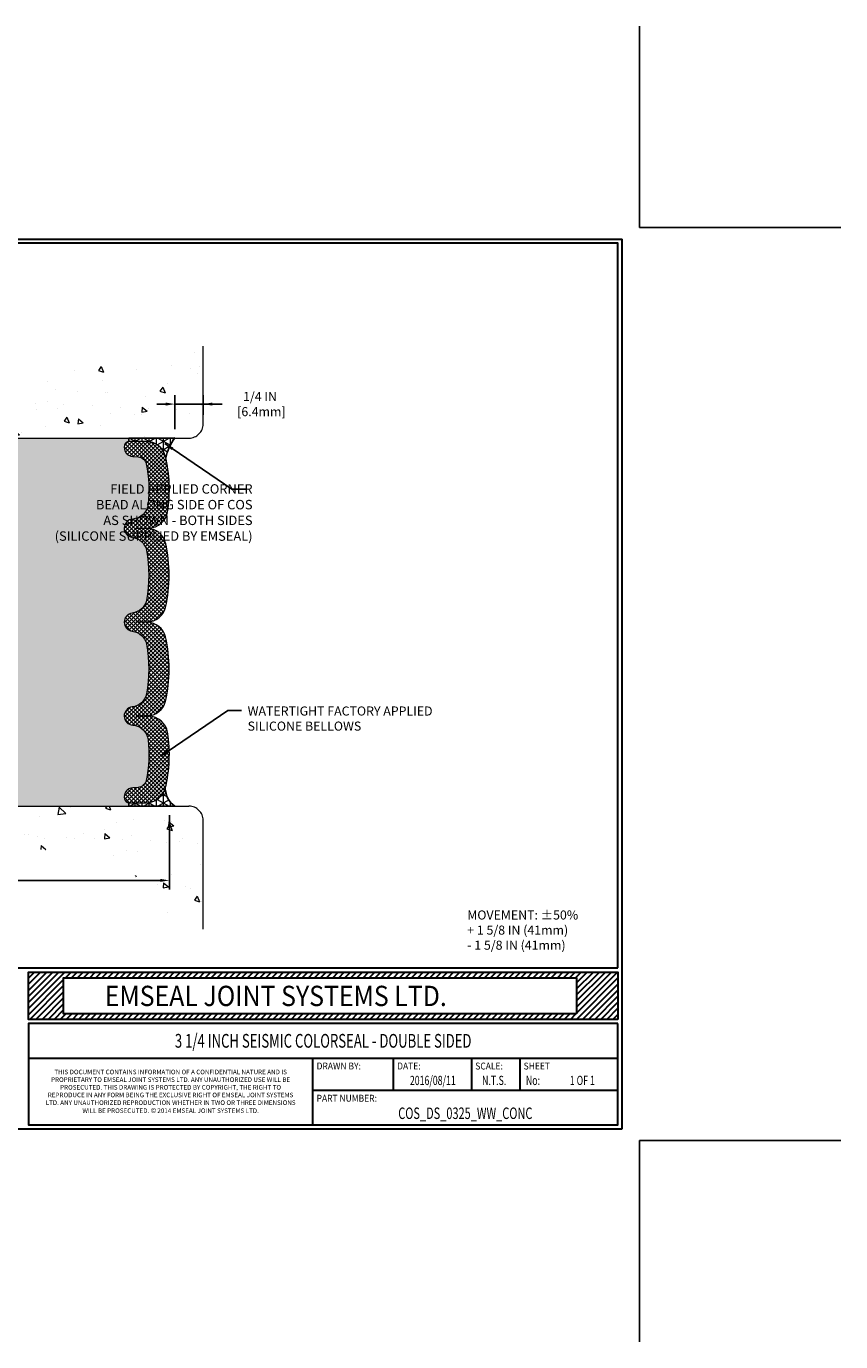
# Model space of a CAD drawing. Extents: x -2 to 2303, y -2 to 568.
import ezdxf
from ezdxf.enums import TextEntityAlignment as Align

# ---------------------------------------------------------------- set-up
doc = ezdxf.new("R2010")
doc.units = 0
doc.header["$LTSCALE"] = 3
doc.header["$MEASUREMENT"] = 0
doc.linetypes.add('PHANTOMX2', pattern=[5, 2.5, -0.5, 0.5, -0.5, 0.5, -0.5])
doc.layers.get('0').update_dxf_attribs({"linetype": 'CONTINUOUS'})
doc.layers.get('DEFPOINTS').update_dxf_attribs({"linetype": 'CONTINUOUS'})
for name, color, linetype, lineweight in [('CONCRETE - H', 130, 'CONTINUOUS', 9), ('CONCRETE - L', 132, 'PHANTOMX2', 20), ('DIMS', 2, 'CONTINUOUS', 25), ('FOAM INSERT - H', 150, 'CONTINUOUS', 9), ('SEALANT - H', 50, 'CONTINUOUS', 15), ('SEALANT - L', 52, 'CONTINUOUS', 25), ('SILICONE BELLOWS - H', 20, 'CONTINUOUS', 15), ('SILICONE BELLOWS - L', 22, 'CONTINUOUS', 20), ('TBLOCK-T1', 7, 'CONTINUOUS', 15), ('TBLOCK-T2', 7, 'CONTINUOUS', 18), ('TBLOCK-T3', 241, 'CONTINUOUS', 20), ('TBLOCK-T5', 111, 'CONTINUOUS', 30), ('TEXT - 4', 241, 'CONTINUOUS', 25)]:
    doc.layers.add(name, color=color, linetype=linetype, lineweight=lineweight)
doc.styles.add('ROMANC', font='ROMANC.shx', dxfattribs={"width": 0.7, "height": 3.2})
doc.styles.add('ROMANS', font='romans', dxfattribs={"width": 0.9})
doc.styles.add('ROMANT', font='ROMANT.shx', dxfattribs={"width": 0.9, "height": 6.3})
doc.dimstyles.new('Copy of STANDARD', dxfattribs={"dimtxt": 2, "dimasz": 2, "dimexe": 1, "dimexo": 1, "dimgap": 1, "dimtad": 0, "dimzin": 0, "dimdsep": 46, "dimtxsty": 'Standard', "dimcen": 0.09, "dimclrd": 256, "dimclre": 256, "dimclrt": 256, "dimadec": 1, "dimazin": 0, "dimtfac": 1, "dimtofl": 0, "dimtmove": 0, "dimatfit": 3, "dimfxl": 1, "dimtolj": 1, "dimtzin": 0, "dimlwd": -1, "dimlwe": -1, "dimarcsym": 0})
doc.dimstyles.get("Standard").update_dxf_attribs({"dimtxt": 4, "dimasz": 4, "dimexe": 2, "dimexo": 2, "dimgap": 1, "dimtad": 0, "dimzin": 0, "dimdsep": 46, "dimtxsty": 'Standard', "dimcen": 0.09, "dimclrd": 256, "dimclre": 256, "dimclrt": 256, "dimadec": 0, "dimazin": 0, "dimtfac": 1, "dimtofl": 0, "dimtmove": 0, "dimatfit": 3, "dimfxl": 1, "dimtolj": 1, "dimtzin": 0, "dimlwd": -1, "dimlwe": -1, "dimarcsym": 0})
pattern_1 = [(320, (-0.8789445881860622, -0.1540376172276292), (-0.04706410123694641, -0.5379451369505651), [0.05624999999999999, -0.61875]), (265, (-0.8789445881860622, -0.1540376172276292), (0.5641441002750088, 0.1040635002097499), [0.045, -0.4949999999999999]), (10.45144445999999, (-0.8828665961860622, -0.1988663779776292), (0.5170799932264719, -0.433881635045334), [0.04780514399999999, -0.5258565839999999]), (316.1842, (-0.7289445881860623, -0.1540376172276292), (-0.1241394605948075, -0.8004309980036792), [0.08437499999999999, -0.928125]), (6.635635489999989, (-0.7392895684360623, -0.2207401759776292), (0.7305889505809127, -0.7009964592556713), [0.0717077565, -0.7887853199999998]), (261.18416399, (-0.7289445881860623, -0.1540376172276292), (0.7305889502024925, -0.70099645879108), [0.0675, -0.7425000007499999]), (291, (-0.7664445881860624, -0.2290376172276292), (-0.3019641679990042, -0.4476802890888462), [0.05624999999999999, -0.61875]), (236, (-0.7664445881860624, -0.2290376172276292), (0.5438625337851397, -0.1824864989411864), [0.045, -0.4949999999999999]), (341.4514447399999, (-0.7916082686860624, -0.2663443077276292), (0.2418983646047652, -0.6301667825474783), [0.0478051425, -0.5258565839999999]), (307.5, (-0.8789445881860622, -0.1540376172276292), (0.2496703903734836, -0.00911989148796804), [0, -0.4889999999999999, 0, -0.5025, 0, -0.496875]), (277.5, (-0.8789445881860622, -0.1540376172276292), (0.2958087839117701, -0.1973021530816115), [0, -0.2865, 0, -0.47775, 0, -0.189375]), (237.5, (-0.8789445881860622, 0.0132123827723708), (-0.01691615380078488, -0.4003668271293068), [0, -0.1875, 0, -0.585, 0, -0.77625]), (227.5, (-0.8789445881860622, 0.08821238277237078), (0.07507873674923822, -0.4373896270067897), [0, -0.2437499999999997, 0, -0.3884999999999993, 0, -0.5512499999999987])]

# ---------------------------------------------------------------- blocks, each defined once
blk = doc.blocks.new('*X0')
at = {"color": 0}
for p, q in [((136.2953634486256, 33.05777339538972), (144.7934555909235, 41.55586553768754)), ((136.2953634486256, 34.47198695776281), (143.3792420285504, 41.55586553768754)), ((136.2953634486256, 35.8862005201359), (141.9650284661773, 41.55586553768754)), ((136.2953634486256, 37.300414082509), (140.5508149038042, 41.55586553768754)), ((136.2953634486256, 38.71462764488209), (139.1366013414311, 41.55586553768754)), ((136.2953634486256, 40.12884120725519), (137.722387779058, 41.55586553768754)), ((136.2953634486256, 41.54305476962828), (136.3081742166849, 41.55586553768754)), ((144.9076691532966, 40.25586553768755), (146.2076691532966, 41.55586553768754)), ((146.3218827156697, 40.25586553768755), (147.6218827156696, 41.55586553768754)), ((147.7360962780428, 40.25586553768755), (149.0360962780427, 41.55586553768754)), ((149.1503098404159, 40.25586553768755), (150.4503098404159, 41.55586553768754)), ((150.564523402789, 40.25586553768755), (151.8645234027889, 41.55586553768754)), ((151.9787369651621, 40.25586553768755), (153.278736965162, 41.55586553768754)), ((153.3929505275352, 40.25586553768755), (154.6929505275351, 41.55586553768754)), ((154.8071640899082, 40.25586553768755), (156.1071640899082, 41.55586553768754)), ((156.2213776522813, 40.25586553768755), (157.5213776522813, 41.55586553768754)), ((157.6355912146545, 40.25586553768755), (158.9355912146544, 41.55586553768754)), ((159.0498047770275, 40.25586553768755), (160.3498047770275, 41.55586553768754)), ((160.4640183394006, 40.25586553768755), (161.7640183394006, 41.55586553768754)), ((161.8782319017737, 40.25586553768755), (163.1782319017737, 41.55586553768754)), ((163.2924454641468, 40.25586553768755), (164.5924454641468, 41.55586553768754)), ((164.7066590265199, 40.25586553768755), (166.0066590265199, 41.55586553768754)), ((166.120872588893, 40.25586553768755), (167.420872588893, 41.55586553768754)), ((167.5350861512661, 40.25586553768755), (168.8350861512661, 41.55586553768754)), ((168.9492997136392, 40.25586553768755), (170.2492997136392, 41.55586553768754)), ((170.3635132760123, 40.25586553768755), (171.6635132760123, 41.55586553768754)), ((171.7777268383854, 40.25586553768755), (173.0777268383854, 41.55586553768754)), ((173.1919404007585, 40.25586553768755), (174.4919404007585, 41.55586553768754)), ((174.6061539631316, 40.25586553768755), (175.9061539631315, 41.55586553768754)), ((176.0203675255047, 40.25586553768755), (177.3203675255047, 41.55586553768754)), ((177.4345810878778, 40.25586553768755), (178.7345810878778, 41.55586553768754)), ((178.8487946502509, 40.25586553768755), (180.1487946502508, 41.55586553768754)), ((180.263008212624, 40.25586553768755), (181.5630082126239, 41.55586553768754)), ((181.6772217749971, 40.25586553768755), (182.977221774997, 41.55586553768754)), ((183.0914353373702, 40.25586553768755), (184.3914353373701, 41.55586553768754)), ((184.5056488997432, 40.25586553768755), (185.8056488997432, 41.55586553768754)), ((185.9198624621164, 40.25586553768755), (187.2198624621163, 41.55586553768754)), ((187.3340760244894, 40.25586553768755), (188.6340760244894, 41.55586553768754)), ((188.7482895868625, 40.25586553768755), (190.0482895868625, 41.55586553768754)), ((190.1625031492356, 40.25586553768755), (191.4625031492356, 41.55586553768754)), ((191.5767167116087, 40.25586553768755), (192.8767167116087, 41.55586553768754)), ((192.9909302739818, 40.25586553768755), (194.2909302739818, 41.55586553768754)), ((194.4051438363549, 40.25586553768755), (195.7051438363549, 41.55586553768754)), ((195.819357398728, 40.25586553768755), (197.119357398728, 41.55586553768754)), ((197.2335709611011, 40.25586553768755), (198.5335709611011, 41.55586553768754)), ((198.6477845234742, 40.25586553768755), (199.9477845234742, 41.55586553768754)), ((200.0619980858473, 40.25586553768755), (201.3619980858473, 41.55586553768754)), ((201.4762116482204, 40.25586553768755), (202.7762116482204, 41.55586553768754)), ((202.8904252105935, 40.25586553768755), (204.1904252105934, 41.55586553768754)), ((204.3046387729666, 40.25586553768755), (205.6046387729666, 41.55586553768754)), ((205.7188523353397, 40.25586553768755), (207.0188523353397, 41.55586553768754)), ((207.1330658977128, 40.25586553768755), (208.4330658977127, 41.55586553768754)), ((208.5472794600859, 40.25586553768755), (209.8472794600858, 41.55586553768754)), ((209.961493022459, 40.25586553768755), (211.2614930224589, 41.55586553768754)), ((211.375706584832, 40.25586553768755), (212.675706584832, 41.55586553768754)), ((212.7899201472052, 40.25586553768755), (214.0899201472051, 41.55586553768754)), ((214.2041337095782, 40.25586553768755), (215.5041337095782, 41.55586553768754)), ((215.6183472719513, 40.25586553768755), (216.9183472719513, 41.55586553768754)), ((217.0325608343244, 40.25586553768755), (218.3325608343244, 41.55586553768754)), ((218.4467743966975, 40.25586553768755), (219.7467743966975, 41.55586553768754)), ((219.8609879590706, 40.25586553768755), (221.1609879590706, 41.55586553768754)), ((221.2752015214437, 40.25586553768755), (222.5752015214437, 41.55586553768754)), ((222.6894150838168, 40.25586553768755), (223.9894150838168, 41.55586553768754)), ((224.1036286461899, 40.25586553768755), (225.4036286461899, 41.55586553768754)), ((225.517842208563, 40.25586553768755), (226.817842208563, 41.55586553768754)), ((226.9320557709361, 40.25586553768755), (228.2320557709361, 41.55586553768754)), ((228.3462693333092, 40.25586553768755), (229.6462693333091, 41.55586553768754)), ((229.7604828956823, 40.25586553768755), (231.0604828956822, 41.55586553768754)), ((231.1746964580554, 40.25586553768755), (232.4746964580553, 41.55586553768754)), ((232.5889100204285, 40.25586553768755), (233.8889100204284, 41.55586553768754)), ((234.0031235828016, 40.25586553768755), (235.3031235828015, 41.55586553768754)), ((235.4173371451747, 40.25586553768755), (236.7173371451746, 41.55586553768754)), ((236.8315507075478, 40.25586553768755), (238.1315507075477, 41.55586553768754)), ((238.2457642699209, 40.25586553768755), (239.5457642699208, 41.55586553768754)), ((239.6599778322939, 40.25586553768755), (240.9599778322939, 41.55586553768754)), ((241.0741913946671, 40.25586553768755), (242.374191394667, 41.55586553768754)), ((242.4884049570401, 40.25586553768755), (243.7884049570401, 41.55586553768754)), ((243.9026185194132, 40.25586553768755), (245.2026185194132, 41.55586553768754)), ((245.3168320817863, 40.25586553768755), (246.6168320817863, 41.55586553768754)), ((246.7310456441594, 40.25586553768755), (248.0310456441594, 41.55586553768754)), ((248.1452592065325, 40.25586553768755), (249.4452592065325, 41.55586553768754)), ((249.5594727689056, 40.25586553768755), (250.8594727689056, 41.55586553768754)), ((250.9736863312787, 40.25586553768755), (252.2736863312787, 41.55586553768754)), ((252.3878998936518, 40.25586553768755), (253.6878998936518, 41.55586553768754)), ((253.8021134560249, 40.25586553768755), (255.1021134560249, 41.55586553768754)), ((255.216327018398, 40.25586553768755), (256.5163270183979, 41.55586553768754)), ((256.6305405807711, 40.25586553768755), (257.930540580771, 41.55586553768754)), ((258.0447541431442, 40.25586553768755), (259.3447541431441, 41.55586553768754)), ((259.4589677055173, 40.25586553768755), (260.7589677055173, 41.55586553768754)), ((260.8731812678904, 40.25586553768755), (262.1731812678904, 41.55586553768754)), ((262.2873948302635, 40.25586553768755), (263.5873948302634, 41.55586553768754)), ((263.7016083926366, 40.25586553768755), (265.0016083926365, 41.55586553768754)), ((263.9011033292482, 30.55586553768754), (273.549053973733, 40.20381618217229)), ((263.935445155562, 39.07548873823986), (266.4158219550096, 41.55586553768754)), ((263.935445155562, 37.66127517586677), (267.8300355173827, 41.55586553768754)), ((263.935445155562, 36.24706161349368), (269.2442490797558, 41.55586553768754)), ((263.935445155562, 34.83284805112058), (270.6584626421289, 41.55586553768754)), ((263.935445155562, 33.41863448874749), (272.072676204502, 41.55586553768754)), ((263.935445155562, 32.00442092637439), (273.4868897668751, 41.55586553768754)), ((136.2953634486256, 31.64355983301662), (144.4715026502618, 39.81969903465279)), ((136.6218827156696, 30.55586553768754), (144.4715026502618, 38.40548547227969)), ((138.0360962780427, 30.55586553768754), (144.4715026502618, 36.99127190990659)), ((265.3153168916213, 30.55586553768754), (273.549053973733, 38.7896026197992)), ((266.7295304539944, 30.55586553768754), (273.549053973733, 37.3753890574261)), ((139.4503098404159, 30.55586553768754), (144.4715026502618, 35.5770583475335)), ((140.8645234027889, 30.55586553768754), (144.4715026502618, 34.1628447851604)), ((268.1437440163675, 30.55586553768754), (273.549053973733, 35.96117549505301)), ((269.5579575787406, 30.55586553768754), (273.549053973733, 34.54696193267991)), ((142.278736965162, 30.55586553768754), (144.4715026502618, 32.74863122278731)), ((143.6929505275351, 30.55586553768754), (144.9929505275352, 31.85586553768755)), ((145.1071640899082, 30.55586553768754), (146.4071640899083, 31.85586553768755)), ((146.5213776522813, 30.55586553768754), (147.8213776522813, 31.85586553768755)), ((147.9355912146544, 30.55586553768754), (149.2355912146544, 31.85586553768755)), ((149.3498047770275, 30.55586553768754), (150.6498047770275, 31.85586553768755)), ((150.7640183394006, 30.55586553768754), (152.0640183394006, 31.85586553768755)), ((152.1782319017737, 30.55586553768754), (153.4782319017737, 31.85586553768755)), ((153.5924454641468, 30.55586553768754), (154.8924454641468, 31.85586553768755)), ((155.0066590265199, 30.55586553768754), (156.3066590265199, 31.85586553768755)), ((156.420872588893, 30.55586553768754), (157.720872588893, 31.85586553768755)), ((157.8350861512661, 30.55586553768754), (159.1350861512661, 31.85586553768755)), ((159.2492997136392, 30.55586553768754), (160.5492997136392, 31.85586553768755)), ((160.6635132760123, 30.55586553768754), (161.9635132760123, 31.85586553768755)), ((162.0777268383854, 30.55586553768754), (163.3777268383854, 31.85586553768755)), ((163.4919404007585, 30.55586553768754), (164.7919404007585, 31.85586553768755)), ((164.9061539631315, 30.55586553768754), (166.2061539631316, 31.85586553768755)), ((166.3203675255047, 30.55586553768754), (167.6203675255047, 31.85586553768755)), ((167.7345810878778, 30.55586553768754), (169.0345810878778, 31.85586553768755)), ((169.1487946502508, 30.55586553768754), (170.4487946502509, 31.85586553768755)), ((170.5630082126239, 30.55586553768754), (171.863008212624, 31.85586553768755)), ((171.977221774997, 30.55586553768754), (173.2772217749971, 31.85586553768755)), ((173.3914353373701, 30.55586553768754), (174.6914353373702, 31.85586553768755)), ((174.8056488997432, 30.55586553768754), (176.1056488997432, 31.85586553768755)), ((176.2198624621163, 30.55586553768754), (177.5198624621164, 31.85586553768755)), ((177.6340760244894, 30.55586553768754), (178.9340760244894, 31.85586553768755)), ((179.0482895868625, 30.55586553768754), (180.3482895868625, 31.85586553768755)), ((180.4625031492356, 30.55586553768754), (181.7625031492356, 31.85586553768755)), ((181.8767167116087, 30.55586553768754), (183.1767167116087, 31.85586553768755)), ((183.2909302739818, 30.55586553768754), (184.5909302739818, 31.85586553768755)), ((184.7051438363549, 30.55586553768754), (186.0051438363549, 31.85586553768755)), ((186.119357398728, 30.55586553768754), (187.419357398728, 31.85586553768755)), ((187.5335709611011, 30.55586553768754), (188.8335709611011, 31.85586553768755)), ((188.9477845234742, 30.55586553768754), (190.2477845234742, 31.85586553768755)), ((190.3619980858473, 30.55586553768754), (191.6619980858473, 31.85586553768755)), ((191.7762116482204, 30.55586553768754), (193.0762116482204, 31.85586553768755)), ((193.1904252105934, 30.55586553768754), (194.4904252105935, 31.85586553768755)), ((194.6046387729666, 30.55586553768754), (195.9046387729666, 31.85586553768755)), ((196.0188523353397, 30.55586553768754), (197.3188523353397, 31.85586553768755)), ((197.4330658977127, 30.55586553768754), (198.7330658977128, 31.85586553768755)), ((198.8472794600858, 30.55586553768754), (200.1472794600859, 31.85586553768755)), ((200.2614930224589, 30.55586553768754), (201.561493022459, 31.85586553768755)), ((201.675706584832, 30.55586553768754), (202.975706584832, 31.85586553768755)), ((203.0899201472051, 30.55586553768754), (204.3899201472051, 31.85586553768755)), ((204.5041337095782, 30.55586553768754), (205.8041337095782, 31.85586553768755)), ((205.9183472719513, 30.55586553768754), (207.2183472719513, 31.85586553768755)), ((207.3325608343244, 30.55586553768754), (208.6325608343244, 31.85586553768755)), ((208.7467743966975, 30.55586553768754), (210.0467743966975, 31.85586553768755)), ((210.1609879590706, 30.55586553768754), (211.4609879590706, 31.85586553768755)), ((211.5752015214437, 30.55586553768754), (212.8752015214437, 31.85586553768755)), ((212.9894150838168, 30.55586553768754), (214.2894150838168, 31.85586553768755)), ((214.4036286461899, 30.55586553768754), (215.7036286461899, 31.85586553768755)), ((215.817842208563, 30.55586553768754), (217.117842208563, 31.85586553768755)), ((217.2320557709361, 30.55586553768754), (218.5320557709361, 31.85586553768755)), ((218.6462693333091, 30.55586553768754), (219.9462693333092, 31.85586553768755)), ((220.0604828956822, 30.55586553768754), (221.3604828956823, 31.85586553768755)), ((221.4746964580553, 30.55586553768754), (222.7746964580554, 31.85586553768755)), ((222.8889100204284, 30.55586553768754), (224.1889100204285, 31.85586553768755)), ((224.3031235828015, 30.55586553768754), (225.6031235828016, 31.85586553768755)), ((225.7173371451746, 30.55586553768754), (227.0173371451747, 31.85586553768755)), ((227.1315507075477, 30.55586553768754), (228.4315507075478, 31.85586553768755)), ((228.5457642699208, 30.55586553768754), (229.8457642699209, 31.85586553768755)), ((229.9599778322939, 30.55586553768754), (231.2599778322939, 31.85586553768755)), ((231.374191394667, 30.55586553768754), (232.674191394667, 31.85586553768755)), ((232.7884049570401, 30.55586553768754), (234.0884049570401, 31.85586553768755)), ((234.2026185194132, 30.55586553768754), (235.5026185194132, 31.85586553768755)), ((235.6168320817863, 30.55586553768754), (236.9168320817863, 31.85586553768755)), ((237.0310456441594, 30.55586553768754), (238.3310456441594, 31.85586553768755)), ((238.4452592065325, 30.55586553768754), (239.7452592065325, 31.85586553768755)), ((239.8594727689056, 30.55586553768754), (241.1594727689056, 31.85586553768755)), ((241.2736863312787, 30.55586553768754), (242.5736863312787, 31.85586553768755)), ((242.6878998936518, 30.55586553768754), (243.9878998936518, 31.85586553768755)), ((244.1021134560249, 30.55586553768754), (245.4021134560249, 31.85586553768755)), ((245.516327018398, 30.55586553768754), (246.816327018398, 31.85586553768755)), ((246.930540580771, 30.55586553768754), (248.2305405807711, 31.85586553768755)), ((248.3447541431441, 30.55586553768754), (249.6447541431442, 31.85586553768755)), ((249.7589677055173, 30.55586553768754), (251.0589677055173, 31.85586553768755)), ((251.1731812678903, 30.55586553768754), (252.4731812678904, 31.85586553768755)), ((252.5873948302634, 30.55586553768754), (253.8873948302635, 31.85586553768755)), ((254.0016083926365, 30.55586553768754), (255.3016083926366, 31.85586553768755)), ((255.4158219550096, 30.55586553768754), (256.7158219550097, 31.85586553768755)), ((256.8300355173827, 30.55586553768754), (258.1300355173827, 31.85586553768755)), ((258.2442490797558, 30.55586553768754), (259.5442490797558, 31.85586553768755)), ((259.6584626421289, 30.55586553768754), (260.9584626421289, 31.85586553768755)), ((261.072676204502, 30.55586553768754), (262.3726762045021, 31.85586553768755)), ((262.4868897668751, 30.55586553768754), (263.7868897668752, 31.85586553768755)), ((270.9721711411137, 30.55586553768754), (273.549053973733, 33.13274837030681)), ((272.3863847034868, 30.55586553768754), (273.549053973733, 31.71853480793372))]:
    blk.add_line(p, q, dxfattribs=at)
blk = doc.blocks.new('*D1')
at = {"layer": 'DEFPOINTS', "color": 0, "transparency": 16777216}
for p in [(2.850445642473779, 3.409466817431732), (6.600445642473817, 2.950999543638416), (6.600445642473817, 2.296365987662647)]:
    blk.add_point(p, dxfattribs=at)
at = {"layer": 'DIMS', "transparency": 16777216}
for p, q in [((2.850445642473779, 3.329466817431732), (2.850445642473779, 2.216365987662647)), ((6.600445642473817, 2.870999543638415), (6.600445642473817, 2.216365987662647)), ((2.930445642473779, 2.296365987662647), (4.422126329903205, 2.296365987662647)), ((6.520445642473817, 2.296365987662647), (5.168792996683595, 2.296365987662647))]:
    blk.add_line(p, q, dxfattribs=at)
for points in [[(2.930445642473779, 2.30969932099598), (2.930445642473779, 2.283032654329314), (2.850445642473779, 2.296365987662647)], [(6.520445642473817, 2.30969932099598), (6.520445642473817, 2.283032654329314), (6.600445642473817, 2.296365987662647)]]:
    blk.add_solid(points, dxfattribs=at)
at = {"layer": 'DIMS', "transparency": 16777216, "insert": (4.7954596632934, 2.296365987662647), "char_height": 0.08, "attachment_point": 5, "rotation": 0.0009999999999999998}
blk.add_mtext('\\A1;3 3/4 IN\\P [95.3mm]', dxfattribs=at)
blk = doc.blocks.new('*D2')
at = {"layer": 'DEFPOINTS', "color": 0, "transparency": 16777216}
for p in [(6.648721650568193, 6.50113951512035), (6.89873704857828, 6.325999543638409), (6.648721650568193, 6.200999543638325)]:
    blk.add_point(p, dxfattribs=at)
at = {"layer": 'DIMS', "transparency": 16777216}
for p, q in [((6.648721650568193, 6.280999543638325), (6.648721650568193, 6.58113951512035)), ((6.89873704857828, 6.405999543638409), (6.89873704857828, 6.58113951512035)), ((6.568721650568193, 6.50113951512035), (6.488721650568193, 6.50113951512035)), ((6.89873704857828, 6.50113951512035), (6.648721650568193, 6.50113951512035)), ((7.067448747452036, 6.50113951512035), (6.89873704857828, 6.50113951512035)), ((6.97873704857828, 6.50113951512035), (7.05873704857828, 6.50113951512035))]:
    blk.add_line(p, q, dxfattribs=at)
for points in [[(6.568721650568193, 6.514472848453684), (6.568721650568193, 6.487806181787017), (6.648721650568193, 6.50113951512035)], [(6.97873704857828, 6.514472848453684), (6.97873704857828, 6.487806181787017), (6.89873704857828, 6.50113951512035)]]:
    blk.add_solid(points, dxfattribs=at)
at = {"layer": 'DIMS', "transparency": 16777216, "insert": (7.400782080785369, 6.50113951512035), "char_height": 0.08, "attachment_point": 5, "rotation": 0.0009999999999999998}
blk.add_mtext('\\A1;1/4 IN\\P [6.4mm]', dxfattribs=at)

msp = doc.modelspace()

# ---------------------------------------------------------------- hatches: boundary and pattern name
at = {"layer": 'CONCRETE - H'}
h = msp.add_hatch(dxfattribs=at)
h.set_pattern_fill('AR-CONC', color=256, scale=0.075, angle=-90.00000000000001)
h.set_pattern_definition(pattern_1)
edge = h.paths.add_edge_path()
edge.add_spline(control_points=[(6.773737048578734, 7.013499543638408), (6.427739313015547, 6.822167006208268), (5.716681047984164, 6.860428029921579), (4.971438542292983, 6.658031904946235), (3.763235993215968, 6.584227986090134), (2.76046693049366, 6.372031864406473), (2.484344384683848, 6.200999543638297)], knot_values=[0, 0, 0, 0, 0.3720923937379336, 1.955835627807978, 4.083412947616571, 4.565842386282792, 4.565842386282792, 4.565842386282792, 4.565842386282792], degree=3, periodic=0)
edge.add_line((2.484344384683848, 6.200999543638183), (6.773737048578281, 6.200999543638325))
edge.add_arc((6.77373704857828, 6.325999543638325), 0.1249999999999991, 270.0000000000004, 360.0000000000008)
edge.add_line((6.89873704857828, 6.325999543638327), (6.898737048578734, 7.013499543638327))
h = msp.add_hatch(dxfattribs=at)
h.set_pattern_fill('AR-CONC', color=256, scale=0.075, angle=-90.00000000000001)
h.set_pattern_definition(pattern_1)
edge = h.paths.add_edge_path()
edge.add_spline(control_points=[(2.484344384682938, 2.95099954363807), (2.760466930494569, 2.779967222869892), (3.375268711124132, 2.679310943379932), (4.971438542293892, 2.493967182329562), (6.247882839223418, 2.636761503855788), (6.647708115833576, 1.870832322947223), (6.773737048579823, 1.865429331009305)], knot_values=[0, 0, 0, 0, 0.4824294386662213, 2.610006758474814, 4.193749992544859, 4.565842386282792, 4.565842386282792, 4.565842386282792, 4.565842386282792], degree=3, periodic=0)
edge.add_line((6.898737048579369, 1.865429331009331), (6.898737048579643, 2.825999543638663))
edge.add_arc((6.773737048578868, 2.825999543637665), 0.1250000000007754, 4.571856521294558e-10, 89.9999999998579)
edge.add_line((6.773737048579178, 2.95099954363844), (5.869951365650105, 2.950999543637159))
edge.add_line((5.869951365650105, 2.950999543637159), (5.119951365662838, 2.950999543638523))
edge.add_line((5.119951365662838, 2.950999543638523), (3.64872337518673, 2.950999543638637))
edge.add_line((3.64872337518673, 2.950999543638637), (2.484344384682938, 2.950999543637955))
at = {"layer": 'FOAM INSERT - H'}
h = msp.add_hatch(dxfattribs=at)
h.set_pattern_fill('HEX', color=256, scale=0.25, angle=-180)
h.set_pattern_definition([(179.9999999999999, (0, -0.1531457768020625), (-1.740843833776388e-17, -0.05412658773652741), [0.03125, -0.0625]), (299.9999999999999, (0, -0.1531457768020625), (0.04687500000000001, 0.02706329386826368), [0.03125, -0.0625]), (240, (-0.03125, -0.1531457768020625), (0.04687499999999999, -0.02706329386826373), [0.03125, -0.0625])])
edge = h.paths.add_edge_path()
edge.add_line((6.243775768672462, 6.200999543638323), (3.205044697475112, 6.200999543638302))
edge.add_arc((3.204904118375153, 6.160894178687331), 0.04010561133225574, 12.74177953201962, 89.79916512074351, ccw=False)
edge.add_arc((3.156256671290346, 6.15614630919721), 0.08881188312231872, -80.13160521657397, 8.804244994089913, ccw=False)
edge.add_line((3.171477755647896, 6.068648485368771), (3.124161718983123, 6.068648485368771))
edge.add_arc((3.124449072277107, 6.003370217116991), 0.0652789007096987, 90.25221295038425, 160.6819736818501)
edge.add_arc((4.165606771411888, 5.745578257785798), 1.13760244776637, 165.7831315717514, 186.5386135410968)
edge.add_arc((3.181446172514068, 5.632478305262605), 0.1469647696478829, 186.4235409809552, 266.0261747614324)
edge.add_arc((3.165644804807174, 5.405014969878989), 0.08104674796745237, -83.08061666942939, 86.02617476142018, ccw=False)
edge.add_arc((3.193113964472069, 5.178664141666747), 0.146964769647477, 96.91938333056821, 166.964866838188)
edge.add_arc((4.290498095355169, 4.99058023881879), 1.260133822945264, 169.8886367089056, 190.1113632910945)
edge.add_arc((3.193113964472063, 4.802496335971057), 0.1469647696475182, 193.0351331618701, 263.0806166694289)
edge.add_arc((3.165644804807181, 4.576145507759129), 0.08104674796709578, -83.08061665802512, 83.08061665802518, ccw=False)
edge.add_arc((3.193113964562107, 4.349794679558082), 0.1469647696475679, 96.91938335336657, 166.9648668608573)
edge.add_arc((4.290498094092667, 4.161710777146773), 1.260133821540129, 169.8886367089009, 190.1113632910993)
edge.add_arc((3.193113965019634, 3.973626874171857), 0.146964769991744, 193.0351330799479, 263.0806165875564)
edge.add_arc((3.165644805136777, 3.747276045639272), 0.08104674796745262, -86.02617473863808, 83.08061669221507, ccw=False)
edge.add_arc((3.181446172934144, 3.519812710261939), 0.146964769647884, 93.97382526136039, 173.576459037482)
edge.add_arc((4.165606771876911, 3.406712758130106), 1.137602447766367, 173.4613864811256, 194.2168684510422)
edge.add_arc((3.124449072844628, 3.148920798384887), 0.06527890070969787, 199.3180263411034, 269.7477870723901)
edge.add_line((3.124161719576592, 3.083642530132996), (3.171477756241391, 3.083642530151811))
edge.add_arc((3.156256671918644, 2.996144706317316), 0.08881188312231865, -8.804244971693777, 80.13160523936409, ccw=False)
edge.add_arc((3.204293925581427, 2.991778218735965), 0.04078558571531721, 271.0547482959545, 346.9247078231634, ccw=False)
edge.add_line((3.205044698111567, 2.95099954363795), (6.24367987920516, 2.950999543637943))
edge.add_line((6.24367987920516, 2.950999543637943), (6.243679879205121, 2.982213480862912))
edge.add_arc((6.243584383275746, 3.022628585344362), 0.04041521730386971, 194.4250648257829, 270.1353826397659, ccw=False)
edge.add_arc((6.282916461271719, 3.032822292716074), 0.08104674797699488, 94.19512759330519, 194.4775121731126, ccw=False)
edge.add_line((6.276987617257291, 3.113651892283924), (6.324303653922064, 3.117122519413711))
edge.add_arc((6.318371647848037, 3.197995228090017), 0.081089972898657, 274.1951276005548, 346.4294544195876)
edge.add_arc((5.292780866112023, 3.406910687165785), 1.127694303892726, 348.3383655119846, 366.586697590983)
edge.add_arc((6.266989732291653, 3.519821453536365), 0.1469647696477277, 6.423974945687474, 85.99459688053662)
edge.add_arc((6.282916461278822, 3.747276045639449), 0.08104674796708752, 96.91938333047523, 265.9945968801704, ccw=False)
edge.add_arc((6.25544730161393, 3.973626873851415), 0.1469647696475678, 276.9193833306326, 346.9648668380394)
edge.add_arc((5.152802474376822, 4.161710776699236), 1.265313149235688, 349.9304580875385, 370.0695419124615)
edge.add_arc((6.255447301613913, 4.349794679547168), 0.1469647696475591, 13.03513316191728, 83.08061666936071)
edge.add_arc((6.282916461278823, 4.576145507759131), 0.08104674796709606, 96.91938333047563, 263.0806166695244, ccw=False)
edge.add_arc((6.255447301613911, 4.802496335971099), 0.1469647696475627, 276.9193833306402, 346.9648668380844)
edge.add_arc((5.158063170731054, 4.990580238818778), 1.260133822945047, 349.888636708902, 370.111363291098)
edge.add_arc((6.255447301613929, 5.178664141666745), 0.1469647696474806, 13.03513316181168, 83.0806166693622)
edge.add_arc((6.28291646127883, 5.405014969878989), 0.08104674796745293, 93.97382523833193, 263.0806166695516, ccw=False)
edge.add_arc((6.267115093571909, 5.632478305262611), 0.1469647696478875, 273.9738252387148, 353.576459014667)
edge.add_arc((5.29187639191779, 5.745252666815064), 1.128701720921034, 353.4262339873709, 371.6581820997192)
edge.add_arc((6.318467541029653, 5.954305149562661), 0.08108997289872176, 13.57054558063154, 85.80487240001418)
edge.add_line((6.324399547102882, 6.03517785823909), (6.277083510438106, 6.038648485368769))
edge.add_arc((6.283012354459654, 6.119478084926746), 0.08104674796766635, 165.5224878214137, 265.8048724011644, ccw=False)
edge.add_arc((6.243738488438588, 6.129633469594578), 0.04048114711682237, 89.94723469149312, 165.5429291865592, ccw=False)
edge.add_line((6.243775768669916, 6.170114599545188), (6.243775768672462, 6.200999543638322))
at = {"layer": 'SEALANT - H'}
h = msp.add_hatch(dxfattribs=at)
h.set_pattern_fill('NET3', color=256, scale=0.4999999999999999, angle=-90.00000000000001, style=0)
h.set_pattern_definition([(270, (-5591.701412343489, -767.3326315110354), (0.06249999999999999, -2.678914873134834e-17), []), (329.9999999999999, (-5591.701412343489, -767.3326315110354), (0.03125000000000001, 0.05412658773652739), []), (29.99999999999995, (-5591.701412343489, -767.3326315110354), (-0.03124999999999996, 0.05412658773652743), [])])
edge = h.paths.add_edge_path()
edge.add_line((6.243775768672492, 6.201328535145647), (6.243775768672453, 6.170114599545185))
edge.add_line((6.243775768672453, 6.170114599545185), (6.396663369719314, 6.170135094886723))
edge.add_arc((6.397436544260007, 5.996762187088434), 0.1733746318159155, 9.898259329566883, 90.25551480272628, ccw=False)
edge.add_arc((7.049488433845003, 5.910636517045779), 0.4950239646064918, 144.0394433506478, 166.4562425382231, ccw=False)
edge.add_line((6.648805421791799, 6.201328535145178), (6.243775768672492, 6.201328535145647))
h = msp.add_hatch(dxfattribs=at)
h.set_pattern_fill('NET3', color=256, scale=0.4999999999999999, angle=-90.00000000000001, style=0)
h.set_pattern_definition([(90, (-5591.701496114712, 776.4849595898238), (0.06249999999999999, -2.678914873134834e-17), []), (29.99999999999998, (-5591.701496114712, 776.4849595898238), (0.03124999999999998, -0.05412658773652742), []), (329.9999999999999, (-5591.701496114712, 776.4849595898238), (-0.03125000000000001, -0.0541265877365274), [])])
edge = h.paths.add_edge_path()
edge.add_line((6.243679879205125, 2.982213480862912), (6.24367987920516, 2.950999543637943))
edge.add_line((6.24367987920516, 2.950999543637943), (6.648721650568231, 2.95099954363842))
edge.add_arc((6.765574744732717, 3.115598845181422), 0.2018602875363528, 182.1847793694206, 234.6281202772917, ccw=False)
edge.add_arc((6.397572350290027, 3.155031086991864), 0.1728380544052256, -90.329098714731, -15.823167596048904, ccw=False)
edge.add_line((6.396579598829483, 2.982195883705261), (6.243679879205122, 2.982213480862912))
at = {"layer": 'SILICONE BELLOWS - H'}
h = msp.add_hatch(dxfattribs=at)
h.set_pattern_fill('ANSI37', color=256, scale=0.1966415489135031, angle=-180, style=0)
h.set_pattern_definition([(225, (3.728800478204231, 31.22673680162773), (0.01738082158747051, -0.01738082158747053), []), (314.9999999999999, (3.728800478204231, 31.22673680162773), (0.01738082158747053, 0.01738082158747051), [])])
h.paths.add_polyline_path([(6.567783121868441, 4.706464180529244, 0.1067609551107349), (6.567783121866086, 5.274696297102201, 0.3451103022575785), (6.39763272332674, 5.403287455111945), (6.304698501619612, 5.405014969874598), (6.418072478849666, 5.406993920008334, 0.361625913527858), (6.585596019097721, 5.551405677284047, 0.09966827371432437), (6.563957086884763, 6.044396921686781, 0.3354842372679452), (6.397574754550305, 6.17013229782369), (6.243691891549915, 6.170114589893105, 0.3413789445748719), (6.204553625451993, 6.139795643801692, 0.4680255639068527), (6.277083510438025, 6.038648485368777), (6.32439954710134, 6.035177858239203, -0.3460613485277403), (6.398457100979559, 5.967618826880964, -0.07842057705907059), (6.413157223730412, 5.61603629393724, -0.3620079444679516), (6.27729986138301, 5.485866866342276, 0.9091868283413731), (6.273152541966656, 5.324558514353251, -0.3155169912697475), (6.39862507485018, 5.21181182286236, -0.08846801378083267), (6.398625074850173, 4.769348654775191, -0.3155169912691503), (6.273152541966674, 4.656601963284514, 0.885980226067228), (6.273152541966674, 4.495689052233748, -0.3155169912692077), (6.39862507485018, 4.382942360743046, -0.08810020886742338), (6.398625074850177, 3.940479192655401, -0.315516991268967), (6.273152541966681, 3.827732501164823, 0.9089351798483561), (6.277255301686246, 3.666427256977477, -0.3618499696789877), (6.413031737913425, 3.536264570989579, -0.07849360195875756), (6.398359544702, 3.184671562618965, -0.3460263929842533), (6.324303653919895, 3.117122519413551), (6.27698761724923, 3.113651892283335, 0.4683635756843869), (6.204480311791741, 3.012417738998801, 0.3418944156810571), (6.24367987920418, 2.982213480862909), (6.397643519692263, 2.982195761259105, 0.3353520650512168), (6.563861193703168, 3.107903455957578, 0.09972164631663735), (6.585471602583084, 3.600886988447181, 0.3616267804663972), (6.417947975051646, 3.745299268723228), (6.304698501619612, 3.74727604563501), (6.403667756090748, 3.749003560397475, 0.3353733797346087), (6.567783121866086, 3.877594718407297, 0.1067609551117299), (6.567783121868448, 4.445826834980236, 0.3451103022626241), (6.397632723329828, 4.574417992992027), (6.304698501619612, 4.5761455077548), (6.40366775609322, 4.577873022517482, 0.3353733797379181)])

# ---------------------------------------------------------------- linework, layer by layer
at = {"layer": 'CONCRETE - L'}
for p, q in [((6.89873704857828, 6.325999543638327), (6.898737048578734, 7.013499543638327)), ((2.380160274805519, 6.200999543638297), (6.773737048578281, 6.200999543638327)), ((2.380160274804609, 2.95099954363807), (6.773737048579178, 2.950999543638441)), ((6.898737048579823, 1.865429331009388), (6.898737048579188, 2.825999543638606))]:
    msp.add_line(p, q, dxfattribs=at)
for centre, start, end in [((6.77373704857828, 6.325999543638327), 270, 0), ((6.773737048579188, 2.825999543638441), 0, 89.99999999999999)]:
    msp.add_arc(centre, 0.125, start, end, dxfattribs=at)
at = {"layer": 'DEFPOINTS'}
for p, q in [((10.75, 8.059962228517179), (10.75, 9.836402266289042)), ((10.75, 8.059962228517179), (12.52644003777141, 8.059962228517179)), ((10.75, -1.776440037771863), (10.75, 0)), ((10.75, 0), (12.52644003777141, 0))]:
    msp.add_line(p, q, dxfattribs=at)
at = {"layer": 'SEALANT - L'}
for p, q in [((6.243775768672453, 6.170114599545185), (6.243775768672489, 6.201328535145647)), ((6.243679879205125, 2.982213480862912), (6.24367987920516, 2.950999543637943))]:
    msp.add_line(p, q, dxfattribs=at)
for points in [[(6.243775768672489, 6.201328535145647), (6.648805421791799, 6.201328535145175, 0.09812486280476776), (6.568230416485953, 6.02656514277025)], [(6.24367987920516, 2.950999543637943), (6.648721650568234, 2.95099954363842, -0.2329066495507999), (6.563861193703161, 3.107903455957553)]]:
    msp.add_lwpolyline(points, format="xyb", dxfattribs=at)
at = {"layer": 'SILICONE BELLOWS - L'}
msp.add_lwpolyline([(6.204539178171295, 6.139739771908603, 0.467808575401513), (6.277083510438107, 6.038648485368769), (6.324399547102882, 6.03517785823909, -0.3260504581568764), (6.397293624051837, 5.973332297012947, -0.07972012153992691), (6.413157223730419, 5.616036293937301, -0.3620079444673983), (6.277299861383359, 5.485866866342301, 0.909186828344311), (6.273152541966823, 5.32455851435323, -0.3155169912693915), (6.398625074850177, 5.211811822862382, -0.0884680137808361), (6.398625074850177, 4.769348654775195, -0.3155169912688721), (6.273152541966823, 4.656601963284531, 0.8859802260688888), (6.273152541966823, 4.495689052233731, -0.3155169912688713), (6.398625074850177, 4.382942360743074, -0.0881002088674299), (6.398625074850177, 3.940479192655398, -0.3155169912686959), (6.273152541966823, 3.827732501164841, 0.9089351798472852), (6.277255301685912, 3.666427256977502, -0.3618499696794316), (6.413031737913411, 3.536264570989682, -0.07979206482166558), (6.397197730870232, 3.178968080640049, -0.3260504581551576), (6.324303653922065, 3.117122519413711), (6.276987617257291, 3.113651892283924, 0.467808575401807), (6.204443284972395, 3.01256060573938, 0.3429143915995498), (6.243679879204162, 2.982213480862909), (6.397643519692288, 2.982195761259105, 0.3353520650511372), (6.563861193703161, 3.107903455957553, 0.09972164631664175), (6.585471602583088, 3.600886988447178, 0.3616267793195422), (6.41794797575298, 3.745299268710986), (6.304698501619612, 3.74727604563501), (6.403667756834444, 3.749003560410456, 0.3353733785381697), (6.567783121866086, 3.877594718407308, 0.106760955111729), (6.567783121868445, 4.445826834980243, 0.335373378543369), (6.403667756836803, 4.574417992979056), (6.304698501619612, 4.5761455077548), (6.403667756836015, 4.577873022530445, 0.3353733785429435), (6.567783121868445, 4.706464180529265, 0.106760955110731), (6.567783121866086, 5.274696297102201, 0.3353733785360034), (6.40366775683523, 5.403287455098953), (6.304698501619612, 5.405014969874598), (6.418072479550009, 5.406993920020559, 0.3616259123827602), (6.585596019097732, 5.551405677284135, 0.09966827371430417), (6.563957086884766, 6.044396921686774, 0.3354202256805752), (6.397614547109328, 6.170132302402783), (6.243775768669916, 6.170114599545188, 0.342355537391649)], format="xyb", close=True, dxfattribs=at)
at = {"layer": 'TBLOCK-T5'}
for p, q in [((0.1522662889517505, 7.958451369216164), (10.59773371104814, 7.958451369216164)), ((10.59773371104814, 0.1015108593010154), (10.59773371104814, 7.958451369216164)), ((5.356835948785374, 0.7281173024730379), (10.55982587840845, 0.7281173024730379)), ((7.866421023845646, 0.1394186919415006), (7.866421023845646, 0.7281173024730379)), ((8.577402107586181, 0.7281173024730379), (8.577402107586181, 0.4438085576739468)), ((9.266996848758254, 0.7281173024730379), (9.266996848758254, 0.4438085576739468)), ((9.69388726105774, 0.7281173024730379), (9.69388726105774, 0.4438085576739468)), ((7.866421023845646, 0.4438085576739468), (10.55982587840845, 0.4438085576739468)), ((0.1522662889517505, 0.1015108593010154), (10.59773371104814, 0.1015108593010154))]:
    msp.add_line(p, q, dxfattribs=at)
for points in [[(10.55982587840833, 1.524181787906855), (10.55982587840833, 7.920543536576588), (0.1901741215917809, 7.920543536576588), (0.1901741215917809, 1.524181787906855)], [(10.55982587840833, 1.069287796229219), (5.35683594878526, 1.069287796229219), (5.35683594878526, 1.486273955267279), (10.55982587840833, 1.486273955267279)], [(10.19539480426454, 1.118567978664032), (5.666775665280852, 1.118567978664032), (5.666775665280852, 1.436993772835194), (10.19539480426454, 1.436993772835194)], [(10.55982587840833, 1.031379963589643), (5.35683594878526, 1.031379963589643), (5.35683594878526, 0.1394186919405911), (10.55982587840833, 0.1394186919405911)]]:
    msp.add_lwpolyline(points, close=True, dxfattribs=at)

# ---------------------------------------------------------------- block references
at = {"layer": 'TBLOCK-T5', "xscale": 0.03790783263980302, "yscale": 0.03790783263980302, "zscale": 0.03790783263980302}
msp.add_blockref('*X0', (0.1901741215916672, -0.0890188407356618), dxfattribs=at)

# ---------------------------------------------------------------- texts
at = {"layer": 'TBLOCK-T1', "insert": (6.611628486315453, 0.4337679972086335), "char_height": 0.04060434372049103, "width": 2.263544878407499, "attachment_point": 5, "style": 'ROMANS'}
msp.add_mtext('THIS DOCUMENT CONTAINS INFORMATION OF A CONFIDENTIAL NATURE AND IS PROPRIETARY TO EMSEAL JOINT SYSTEMS LTD. ANY UNAUTHORIZED USE WILL BE PROSECUTED. THIS DRAWING IS PROTECTED BY COPYRIGHT, THE RIGHT TO REPRODUCE IN ANY FORM BEING THE EXCLUSIVE RIGHT OF EMSEAL JOINT SYSTEMS LTD. ANY UNAUTHORIZED REPRODUCTION WHETHER IN TWO OR THREE DIMENSIONS WILL BE PROSECUTED. {\\fArial|b0|i0|c0|p34;\\H1.0833x;©\\fMS Shell Dlg 2|b0|i0|c0|p0;\\H0.65385x; \\Fromans|c0;\\H1.4118x;2014 EMSEAL JOINT SYSTEMS LTD.}', dxfattribs=at)
at = {"layer": 'TBLOCK-T2', "style": 'ROMANS', "width": 0.9}
for s, p in [('DRAWN BY:', (7.900590109522227, 0.6266208182887567)), ('DATE:', (8.611571193262535, 0.6266208182887567)), ('SCALE:', (9.301165934435062, 0.6266208182887567)), ('SHEET ', (9.728056346734093, 0.6266208182887567)), ('PART NUMBER:', (7.900590109522227, 0.3423120734905751))]:
    msp.add_text(s, height=0.06090651558073654, dxfattribs=at).set_placement(p)
at = {"layer": 'TBLOCK-T3', "style": 'ROMANC', "width": 0.7}
for s, height, p in [('3 1/4 INCH SEISMIC COLORSEAL - DOUBLE SIDED', 0.1213050644474161, (7.958330913596569, 0.8797486330304309)), ('COS_DS_0325_WW_CONC', 0.1015108593012276, (9.213123451127103, 0.2403563337056767))]:
    msp.add_text(s, height=height, dxfattribs=at).set_placement(p, align=Align.MIDDLE_CENTER)
for s, p in [('2016/08/11', (8.926146386001392, 0.4895897834776406)), ('1 OF 1', (10.24596780131617, 0.4895897834776406))]:
    msp.add_text(s, height=0.08120868744098206, dxfattribs=at).set_placement(p, align=Align.CENTER)
for s, p in [('N.T.S.', (9.360974287863655, 0.4895897834776406)), ('No:', (9.74753651208755, 0.4895897834776406))]:
    msp.add_text(s, height=0.08120868744098206, dxfattribs=at).set_placement(p)
at = {"layer": 'TBLOCK-T5', "style": 'ROMANT', "width": 0.9}
msp.add_text('EMSEAL JOINT SYSTEMS LTD.', height=0.1791145092231378, dxfattribs=at).set_placement((6.030541082773766, 1.186670362800214))
at = {"layer": 'TEXT - 4', "style": 'ROMANS'}
for s, insert, char_height, attachment_point in [('FIELD APPLIED CORNER \\PBEAD ALONG SIDE OF COS \\PAS SHOWN - BOTH SIDES\\P(SILICONE SUPPLIED BY EMSEAL)  ', (7.334801270749644, 5.793746746870092), 0.08320209973753281, 3), ('WATERTIGHT FACTORY APPLIED\\PSILICONE BELLOWS', (7.291663993581472, 3.831529929120203), 0.08, 1), ('MOVEMENT: ±50%\\P^I^I+ 1 5/8 IN (41mm)\\P^I^I- 1 5/8 IN (41mm)', (9.230195676722204, 2.030700520310347), 0.08, 1)]:
    msp.add_mtext(s, dxfattribs=dict(at, insert=insert, char_height=char_height, attachment_point=attachment_point))

# ---------------------------------------------------------------- dimensions: what is measured, and where the dimension line sits
at = {"layer": 'DIMS'}
for base, p1, p2, override, picture, middle in [((6.648721650568193, 6.50113951512035), (6.89873704857828, 6.325999543638409), (6.648721650568193, 6.200999543638325), {"dimtxt": 0.08, "dimasz": 0.08, "dimexe": 0.08, "dimexo": 0.08, "dimgap": 0.08, "dimdec": 4, "dimlunit": 5, "dimpost": ' IN', "dimtmove": 1, "dimfrac": 2}, '*D2', (7.400782080785369, 6.602080593807411)), ((6.600445642473817, 2.296365987662647), (2.850445642473779, 3.409466817431732), (6.600445642473817, 2.950999543638416), {"dimtxt": 0.08, "dimasz": 0.08, "dimexe": 0.08, "dimexo": 0.08, "dimgap": 0.08, "dimdec": 4, "dimlunit": 5, "dimpost": ' IN', "dimfrac": 2}, '*D1', (4.7954596632934, 2.296365987662647))]:
    dim = msp.add_linear_dim(base=base, p1=p1, p2=p2, text='<>\\P[]', dimstyle='Copy of STANDARD', override=override, dxfattribs=at)
    dim.commit()
    dim.dimension.update_dxf_attribs({"geometry": picture, "text_midpoint": middle, "dimtype": 160, "text_rotation": 0.001})

# ---------------------------------------------------------------- leaders
at = {"layer": 'TEXT - 4'}
for points in [[(6.560960549940082, 6.152058459302804), (7.153216912279248, 5.750844434945598), (7.274821250862573, 5.750844434945598)], [(6.524339671864991, 3.393748935842146), (7.116596034204156, 3.794962960199351), (7.238200372787481, 3.794962960199351)]]:
    msp.add_leader(points, dimstyle='Standard', override={"dimasz": 0.08}, dxfattribs=at)

doc.saveas('drawing.dxf')
